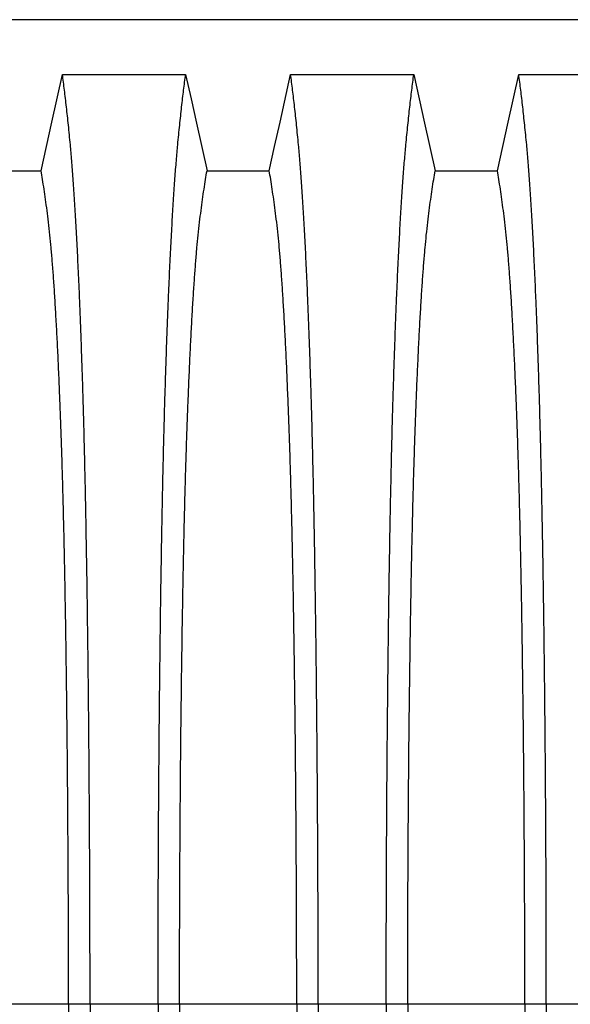
# Model space of a CAD drawing. Units: millimetres. Extents: x 648 to 27418, y 455 to 16615.
# Drawn here: x 22732 to 22946, y 9369 to 9751 of the extents above; entities that cross this region are included whole.
import ezdxf

# ---------------------------------------------------------------- set-up
doc = ezdxf.new("R2010")
doc.units = ezdxf.units.MM
doc.header["$LTSCALE"] = 65

msp = doc.modelspace()

# ---------------------------------------------------------------- linework, layer by layer
at = {"color": 7, "linetype": 'Continuous', "lineweight": 25}
for p, q in [((23075.95, 9751.33), (21846.46, 9751.33)), ((22750.96, 9368.6), (22705.43, 9368.6)), ((22759.31, 9368.6), (22750.96, 9368.6)), ((22785.76, 9368.6), (22759.31, 9368.6)), ((22794.11, 9368.6), (22785.76, 9368.6)), ((22839.64, 9368.6), (22794.11, 9368.6)), ((22847.99, 9368.6), (22839.64, 9368.6)), ((22874.44, 9368.6), (22847.99, 9368.6)), ((22882.79, 9368.6), (22874.44, 9368.6)), ((22928.32, 9368.6), (22882.79, 9368.6)), ((22936.67, 9368.6), (22928.32, 9368.6)), ((22963.12, 9368.6), (22936.67, 9368.6))]:
    msp.add_line(p, q, dxfattribs=at)
at = {"color": 7, "linetype": 'Continuous', "lineweight": 25, "flags": 128}
for points in [[(22740.28, 9692.64), (22742.38, 9702.08), (22744.48, 9711.53), (22748.59, 9730.05)], [(22748.59, 9730.05), (22760.61, 9730.05), (22772.62, 9730.05), (22796.48, 9730.05)], [(22796.48, 9730.05), (22798.58, 9720.61), (22800.68, 9711.16), (22804.79, 9692.64)], [(22828.96, 9692.64), (22831.06, 9702.08), (22833.16, 9711.53), (22837.27, 9730.05)], [(22837.27, 9730.05), (22849.29, 9730.05), (22861.3, 9730.05), (22885.16, 9730.05)], [(22885.16, 9730.05), (22887.26, 9720.61), (22889.36, 9711.16), (22893.47, 9692.64)], [(22917.64, 9692.64), (22919.74, 9702.08), (22921.84, 9711.53), (22925.95, 9730.05)], [(22925.95, 9730.05), (22937.97, 9730.05), (22949.98, 9730.05), (22973.84, 9730.05)], [(22716.11, 9692.64), (22728.2, 9692.64), (22734.24, 9692.64), (22740.28, 9692.64)], [(22804.79, 9692.64), (22816.88, 9692.64), (22822.92, 9692.64), (22828.96, 9692.64)], [(22893.47, 9692.64), (22905.56, 9692.64), (22911.6, 9692.64), (22917.64, 9692.64)]]:
    msp.add_lwpolyline(points, dxfattribs=at)
at = {"color": 7, "linetype": 'Continuous', "lineweight": 25}
for points, knots in [([(22759.31, 9368.6), (22759.31, 9373.2), (22759.31, 9382.38), (22759.29, 9396.09), (22759.25, 9409.68), (22759.2, 9423.12), (22759.13, 9436.4), (22759.05, 9449.51), (22758.96, 9462.41), (22758.85, 9475.29), (22758.72, 9488.13), (22758.59, 9500.87), (22758.43, 9513.31), (22758.27, 9525.42), (22758.09, 9537.17), (22757.9, 9548.55), (22757.7, 9559.53), (22757.49, 9570.09), (22757.26, 9580.21), (22757.03, 9589.86), (22756.79, 9599.04), (22756.52, 9608.15), (22756.22, 9617.39), (22755.9, 9626.75), (22755.57, 9635.71), (22755.18, 9645.11), (22754.76, 9654.81), (22754.27, 9664.61), (22753.78, 9673.7), (22753.27, 9682.08), (22752.75, 9689.73), (22752.21, 9696.66), (22751.61, 9703.57), (22750.92, 9710.36), (22750.15, 9717.47), (22749.37, 9724.08), (22748.85, 9728.06), (22748.59, 9730.05)], [0, 0, 0, 0, 0.022104, 0.044093, 0.065984, 0.087791, 0.109527, 0.131207, 0.152842, 0.174443, 0.197048, 0.21964, 0.242231, 0.264834, 0.28746, 0.310122, 0.332832, 0.355606, 0.378456, 0.401401, 0.424455, 0.447636, 0.474984, 0.502304, 0.529602, 0.556882, 0.592292, 0.627691, 0.663091, 0.698503, 0.733938, 0.769406, 0.80492, 0.853747, 0.902479, 0.951201, 1, 1, 1, 1]), ([(22785.76, 9368.6), (22785.76, 9373.2), (22785.77, 9382.38), (22785.79, 9396.09), (22785.83, 9409.68), (22785.88, 9423.12), (22785.94, 9436.4), (22786.02, 9449.51), (22786.12, 9462.41), (22786.23, 9475.29), (22786.35, 9488.13), (22786.49, 9500.87), (22786.64, 9513.31), (22786.81, 9525.42), (22786.98, 9537.17), (22787.17, 9548.55), (22787.37, 9559.53), (22787.59, 9570.09), (22787.81, 9580.21), (22788.04, 9589.86), (22788.29, 9599.04), (22788.56, 9608.15), (22788.85, 9617.39), (22789.17, 9626.75), (22789.51, 9635.71), (22789.89, 9645.11), (22790.32, 9654.81), (22790.8, 9664.61), (22791.3, 9673.7), (22791.81, 9682.08), (22792.33, 9689.73), (22792.86, 9696.66), (22793.47, 9703.57), (22794.16, 9710.36), (22794.93, 9717.47), (22795.7, 9724.08), (22796.22, 9728.06), (22796.48, 9730.05)], [0, 0, 0, 0, 0.022104, 0.044093, 0.065984, 0.087791, 0.109527, 0.131207, 0.152842, 0.174443, 0.197048, 0.21964, 0.242231, 0.264834, 0.28746, 0.310122, 0.332832, 0.355606, 0.378456, 0.401401, 0.424455, 0.447636, 0.474984, 0.502304, 0.529602, 0.556882, 0.592292, 0.627691, 0.663091, 0.698503, 0.733938, 0.769406, 0.80492, 0.853747, 0.902479, 0.951201, 1, 1, 1, 1]), ([(22847.99, 9368.6), (22847.99, 9373.2), (22847.99, 9382.38), (22847.97, 9396.09), (22847.93, 9409.68), (22847.88, 9423.12), (22847.81, 9436.4), (22847.73, 9449.51), (22847.64, 9462.41), (22847.53, 9475.29), (22847.4, 9488.13), (22847.27, 9500.87), (22847.11, 9513.31), (22846.95, 9525.42), (22846.77, 9537.17), (22846.58, 9548.55), (22846.38, 9559.53), (22846.17, 9570.09), (22845.94, 9580.21), (22845.71, 9589.86), (22845.47, 9599.04), (22845.2, 9608.15), (22844.9, 9617.39), (22844.58, 9626.75), (22844.25, 9635.71), (22843.86, 9645.11), (22843.44, 9654.81), (22842.95, 9664.61), (22842.46, 9673.7), (22841.95, 9682.08), (22841.43, 9689.73), (22840.89, 9696.66), (22840.29, 9703.57), (22839.6, 9710.36), (22838.83, 9717.47), (22838.05, 9724.08), (22837.53, 9728.06), (22837.27, 9730.05)], [0, 0, 0, 0, 0.022104, 0.044093, 0.065984, 0.087791, 0.109527, 0.131207, 0.152842, 0.174443, 0.197048, 0.21964, 0.242231, 0.264834, 0.28746, 0.310122, 0.332832, 0.355606, 0.378456, 0.401401, 0.424455, 0.447636, 0.474984, 0.502304, 0.529602, 0.556882, 0.592292, 0.627691, 0.663091, 0.698503, 0.733938, 0.769406, 0.80492, 0.853747, 0.902479, 0.951201, 1, 1, 1, 1]), ([(22874.44, 9368.6), (22874.44, 9373.2), (22874.45, 9382.38), (22874.47, 9396.09), (22874.51, 9409.68), (22874.56, 9423.12), (22874.62, 9436.4), (22874.7, 9449.51), (22874.8, 9462.41), (22874.91, 9475.29), (22875.03, 9488.13), (22875.17, 9500.87), (22875.32, 9513.31), (22875.49, 9525.42), (22875.66, 9537.17), (22875.85, 9548.55), (22876.05, 9559.53), (22876.27, 9570.09), (22876.49, 9580.21), (22876.72, 9589.86), (22876.97, 9599.04), (22877.24, 9608.15), (22877.53, 9617.39), (22877.85, 9626.75), (22878.19, 9635.71), (22878.57, 9645.11), (22879, 9654.81), (22879.48, 9664.61), (22879.98, 9673.7), (22880.49, 9682.08), (22881.01, 9689.73), (22881.54, 9696.66), (22882.15, 9703.57), (22882.84, 9710.36), (22883.61, 9717.47), (22884.38, 9724.08), (22884.9, 9728.06), (22885.16, 9730.05)], [0, 0, 0, 0, 0.022104, 0.044093, 0.065984, 0.087791, 0.109527, 0.131207, 0.152842, 0.174443, 0.197048, 0.21964, 0.242231, 0.264834, 0.28746, 0.310122, 0.332832, 0.355606, 0.378456, 0.401401, 0.424455, 0.447636, 0.474984, 0.502304, 0.529602, 0.556882, 0.592292, 0.627691, 0.663091, 0.698503, 0.733938, 0.769406, 0.80492, 0.853747, 0.902479, 0.951201, 1, 1, 1, 1]), ([(22936.67, 9368.6), (22936.67, 9373.2), (22936.67, 9382.38), (22936.65, 9396.09), (22936.61, 9409.68), (22936.56, 9423.12), (22936.49, 9436.4), (22936.41, 9449.51), (22936.32, 9462.41), (22936.21, 9475.29), (22936.08, 9488.13), (22935.95, 9500.87), (22935.79, 9513.31), (22935.63, 9525.42), (22935.45, 9537.17), (22935.26, 9548.55), (22935.06, 9559.53), (22934.85, 9570.09), (22934.62, 9580.21), (22934.39, 9589.86), (22934.15, 9599.04), (22933.88, 9608.15), (22933.58, 9617.39), (22933.26, 9626.75), (22932.93, 9635.71), (22932.54, 9645.11), (22932.12, 9654.81), (22931.63, 9664.61), (22931.14, 9673.7), (22930.63, 9682.08), (22930.11, 9689.73), (22929.57, 9696.66), (22928.97, 9703.57), (22928.28, 9710.36), (22927.51, 9717.47), (22926.73, 9724.08), (22926.21, 9728.06), (22925.95, 9730.05)], [0, 0, 0, 0, 0.022104, 0.044093, 0.065984, 0.087791, 0.109527, 0.131207, 0.152842, 0.174443, 0.197048, 0.21964, 0.242231, 0.264834, 0.28746, 0.310122, 0.332832, 0.355606, 0.378456, 0.401401, 0.424455, 0.447636, 0.474984, 0.502304, 0.529602, 0.556882, 0.592292, 0.627691, 0.663091, 0.698503, 0.733938, 0.769406, 0.80492, 0.853747, 0.902479, 0.951201, 1, 1, 1, 1]), ([(22750.96, 9368.6), (22750.96, 9373.11), (22750.96, 9382.11), (22750.93, 9395.55), (22750.89, 9408.87), (22750.83, 9422.05), (22750.75, 9435.06), (22750.66, 9447.63), (22750.56, 9459.76), (22750.45, 9471.43), (22750.33, 9482.88), (22750.19, 9494.06), (22750.03, 9505.2), (22749.87, 9516.24), (22749.68, 9527.14), (22749.49, 9537.65), (22749.28, 9547.77), (22749.06, 9557.45), (22748.83, 9566.5), (22748.6, 9574.93), (22748.36, 9582.75), (22748.11, 9590.06), (22747.86, 9597.17), (22747.56, 9604.96), (22747.21, 9613.29), (22746.82, 9622), (22746.4, 9630.19), (22745.98, 9637.85), (22745.55, 9644.93), (22745.11, 9651.44), (22744.66, 9657.38), (22744.2, 9662.77), (22743.71, 9667.94), (22743.18, 9672.65), (22742.61, 9677.19), (22742.03, 9681.49), (22741.45, 9685.5), (22740.87, 9689.25), (22740.48, 9691.51), (22740.28, 9692.64)], [0, 0, 0, 0, 0.0237528, 0.047401, 0.0709597, 0.0944422, 0.1178609, 0.1412269, 0.1632192, 0.1851823, 0.2071243, 0.2290536, 0.2509784, 0.2742367, 0.2975111, 0.3208141, 0.3441591, 0.3675614, 0.3910381, 0.4132585, 0.4355796, 0.4579951, 0.4803818, 0.5027241, 0.5341312, 0.5654678, 0.5967448, 0.6279736, 0.6591661, 0.6897786, 0.7203808, 0.7509858, 0.7816075, 0.8181014, 0.8545465, 0.8909094, 0.9272395, 0.9635865, 1, 1, 1, 1]), ([(22794.11, 9368.6), (22794.11, 9373.11), (22794.12, 9382.11), (22794.14, 9395.55), (22794.19, 9408.87), (22794.25, 9422.05), (22794.32, 9435.06), (22794.41, 9447.63), (22794.51, 9459.76), (22794.62, 9471.43), (22794.75, 9482.88), (22794.89, 9494.06), (22795.04, 9505.2), (22795.21, 9516.24), (22795.39, 9527.14), (22795.59, 9537.65), (22795.8, 9547.77), (22796.02, 9557.45), (22796.25, 9566.5), (22796.48, 9574.93), (22796.72, 9582.75), (22796.96, 9590.06), (22797.22, 9597.17), (22797.51, 9604.96), (22797.86, 9613.29), (22798.26, 9622), (22798.67, 9630.19), (22799.09, 9637.85), (22799.53, 9644.93), (22799.97, 9651.44), (22800.42, 9657.38), (22800.87, 9662.77), (22801.37, 9667.94), (22801.9, 9672.65), (22802.47, 9677.19), (22803.04, 9681.49), (22803.62, 9685.5), (22804.21, 9689.25), (22804.6, 9691.51), (22804.79, 9692.64)], [0, 0, 0, 0, 0.023753, 0.047401, 0.07096, 0.094442, 0.117861, 0.141227, 0.163219, 0.185182, 0.207124, 0.229054, 0.250978, 0.274237, 0.297511, 0.320814, 0.344159, 0.367561, 0.391038, 0.413259, 0.43558, 0.457995, 0.480382, 0.502724, 0.534131, 0.565468, 0.596745, 0.627974, 0.659166, 0.689779, 0.720381, 0.750986, 0.781607, 0.818101, 0.854546, 0.890909, 0.92724, 0.963586, 1, 1, 1, 1]), ([(22839.64, 9368.6), (22839.64, 9373.11), (22839.64, 9382.11), (22839.61, 9395.55), (22839.57, 9408.87), (22839.51, 9422.05), (22839.43, 9435.06), (22839.34, 9447.63), (22839.24, 9459.76), (22839.13, 9471.43), (22839.01, 9482.88), (22838.87, 9494.06), (22838.71, 9505.2), (22838.55, 9516.24), (22838.36, 9527.14), (22838.17, 9537.65), (22837.96, 9547.77), (22837.74, 9557.45), (22837.51, 9566.5), (22837.28, 9574.93), (22837.04, 9582.75), (22836.79, 9590.06), (22836.54, 9597.17), (22836.24, 9604.96), (22835.89, 9613.29), (22835.5, 9622), (22835.08, 9630.19), (22834.66, 9637.85), (22834.23, 9644.93), (22833.79, 9651.44), (22833.34, 9657.38), (22832.88, 9662.77), (22832.39, 9667.94), (22831.86, 9672.65), (22831.29, 9677.19), (22830.71, 9681.49), (22830.13, 9685.5), (22829.55, 9689.25), (22829.16, 9691.51), (22828.96, 9692.64)], [0, 0, 0, 0, 0.0237528, 0.047401, 0.0709597, 0.0944422, 0.1178609, 0.1412269, 0.1632192, 0.1851823, 0.2071243, 0.2290536, 0.2509784, 0.2742367, 0.2975111, 0.3208141, 0.3441591, 0.3675614, 0.3910381, 0.4132585, 0.4355796, 0.4579951, 0.4803818, 0.5027241, 0.5341312, 0.5654678, 0.5967448, 0.6279736, 0.6591661, 0.6897786, 0.7203808, 0.7509858, 0.7816075, 0.8181014, 0.8545465, 0.8909094, 0.9272395, 0.9635865, 1, 1, 1, 1]), ([(22882.79, 9368.6), (22882.79, 9373.11), (22882.8, 9382.11), (22882.82, 9395.55), (22882.87, 9408.87), (22882.93, 9422.05), (22883, 9435.06), (22883.09, 9447.63), (22883.19, 9459.76), (22883.3, 9471.43), (22883.43, 9482.88), (22883.57, 9494.06), (22883.72, 9505.2), (22883.89, 9516.24), (22884.07, 9527.14), (22884.27, 9537.65), (22884.48, 9547.77), (22884.7, 9557.45), (22884.93, 9566.5), (22885.16, 9574.93), (22885.4, 9582.75), (22885.64, 9590.06), (22885.9, 9597.17), (22886.19, 9604.96), (22886.54, 9613.29), (22886.94, 9622), (22887.35, 9630.19), (22887.77, 9637.85), (22888.21, 9644.93), (22888.65, 9651.44), (22889.1, 9657.38), (22889.55, 9662.77), (22890.05, 9667.94), (22890.58, 9672.65), (22891.15, 9677.19), (22891.72, 9681.49), (22892.3, 9685.5), (22892.89, 9689.25), (22893.28, 9691.51), (22893.47, 9692.64)], [0, 0, 0, 0, 0.0237528, 0.047401, 0.0709597, 0.0944422, 0.1178609, 0.1412269, 0.1632192, 0.1851823, 0.2071243, 0.2290536, 0.2509784, 0.2742367, 0.2975111, 0.3208141, 0.3441591, 0.3675614, 0.3910381, 0.4132585, 0.4355796, 0.4579951, 0.4803818, 0.5027241, 0.5341312, 0.5654678, 0.5967448, 0.6279736, 0.6591661, 0.6897786, 0.7203808, 0.7509858, 0.7816075, 0.8181014, 0.8545465, 0.8909094, 0.9272395, 0.9635865, 1, 1, 1, 1]), ([(22928.32, 9368.6), (22928.32, 9373.11), (22928.32, 9382.11), (22928.29, 9395.55), (22928.25, 9408.87), (22928.19, 9422.05), (22928.11, 9435.06), (22928.02, 9447.63), (22927.92, 9459.76), (22927.81, 9471.43), (22927.69, 9482.88), (22927.55, 9494.06), (22927.39, 9505.2), (22927.23, 9516.24), (22927.04, 9527.14), (22926.85, 9537.65), (22926.64, 9547.77), (22926.42, 9557.45), (22926.19, 9566.5), (22925.96, 9574.93), (22925.72, 9582.75), (22925.47, 9590.06), (22925.22, 9597.17), (22924.92, 9604.96), (22924.57, 9613.29), (22924.18, 9622), (22923.76, 9630.19), (22923.34, 9637.85), (22922.91, 9644.93), (22922.47, 9651.44), (22922.02, 9657.38), (22921.56, 9662.77), (22921.07, 9667.94), (22920.54, 9672.65), (22919.97, 9677.19), (22919.39, 9681.49), (22918.81, 9685.5), (22918.23, 9689.25), (22917.84, 9691.51), (22917.64, 9692.64)], [0, 0, 0, 0, 0.023753, 0.047401, 0.07096, 0.094442, 0.117861, 0.141227, 0.163219, 0.185182, 0.207124, 0.229054, 0.250978, 0.274237, 0.297511, 0.320814, 0.344159, 0.367561, 0.391038, 0.413259, 0.43558, 0.457995, 0.480382, 0.502724, 0.534131, 0.565468, 0.596745, 0.627974, 0.659166, 0.689779, 0.720381, 0.750986, 0.781607, 0.818101, 0.854546, 0.890909, 0.92724, 0.963586, 1, 1, 1, 1]), ([(22750.96, 9368.6), (22750.96, 9364.09), (22750.96, 9355.09), (22750.93, 9341.65), (22750.89, 9328.33), (22750.83, 9315.15), (22750.75, 9302.14), (22750.66, 9289.57), (22750.56, 9277.44), (22750.45, 9265.76), (22750.33, 9254.32), (22750.19, 9243.13), (22750.03, 9232), (22749.87, 9220.96), (22749.68, 9210.06), (22749.49, 9199.55), (22749.28, 9189.43), (22749.06, 9179.75), (22748.83, 9170.7), (22748.6, 9162.27), (22748.36, 9154.45), (22748.11, 9147.14), (22747.86, 9140.03), (22747.56, 9132.24), (22747.21, 9123.91), (22746.82, 9115.2), (22746.4, 9107.01), (22745.98, 9099.35), (22745.55, 9092.27), (22745.11, 9085.76), (22744.66, 9079.82), (22744.2, 9074.43), (22743.71, 9069.26), (22743.18, 9064.55), (22742.61, 9060.01), (22742.03, 9055.71), (22741.45, 9051.7), (22740.87, 9047.95), (22740.48, 9045.69), (22740.28, 9044.56)], [0, 0, 0, 0, 0.0237528, 0.047401, 0.0709597, 0.0944422, 0.1178609, 0.1412269, 0.1632192, 0.1851823, 0.2071243, 0.2290536, 0.2509784, 0.2742367, 0.2975111, 0.3208141, 0.3441591, 0.3675614, 0.3910381, 0.4132585, 0.4355796, 0.4579951, 0.4803818, 0.5027241, 0.5341312, 0.5654678, 0.5967448, 0.6279736, 0.6591661, 0.6897786, 0.7203808, 0.7509858, 0.7816075, 0.8181014, 0.8545465, 0.8909094, 0.9272395, 0.9635865, 1, 1, 1, 1]), ([(22759.31, 9368.6), (22759.31, 9364), (22759.31, 9354.82), (22759.29, 9341.11), (22759.25, 9327.52), (22759.2, 9314.08), (22759.13, 9300.79), (22759.05, 9287.69), (22758.96, 9274.79), (22758.85, 9261.91), (22758.72, 9249.07), (22758.59, 9236.33), (22758.43, 9223.89), (22758.27, 9211.78), (22758.09, 9200.03), (22757.9, 9188.65), (22757.7, 9177.67), (22757.49, 9167.11), (22757.26, 9156.99), (22757.03, 9147.34), (22756.79, 9138.16), (22756.52, 9129.05), (22756.22, 9119.81), (22755.9, 9110.45), (22755.57, 9101.49), (22755.18, 9092.09), (22754.76, 9082.39), (22754.27, 9072.59), (22753.78, 9063.5), (22753.27, 9055.12), (22752.75, 9047.47), (22752.21, 9040.54), (22751.61, 9033.63), (22750.92, 9026.84), (22750.15, 9019.73), (22749.37, 9013.12), (22748.85, 9009.14), (22748.59, 9007.15)], [0, 0, 0, 0, 0.022104, 0.044093, 0.065984, 0.087791, 0.109527, 0.131207, 0.152842, 0.174443, 0.197048, 0.21964, 0.242231, 0.264834, 0.28746, 0.310122, 0.332832, 0.355606, 0.378456, 0.401401, 0.424455, 0.447636, 0.474984, 0.502304, 0.529602, 0.556882, 0.592292, 0.627691, 0.663091, 0.698503, 0.733938, 0.769406, 0.80492, 0.853747, 0.902479, 0.951201, 1, 1, 1, 1]), ([(22785.76, 9368.6), (22785.76, 9364), (22785.77, 9354.82), (22785.79, 9341.11), (22785.83, 9327.52), (22785.88, 9314.08), (22785.94, 9300.79), (22786.02, 9287.69), (22786.12, 9274.79), (22786.23, 9261.91), (22786.35, 9249.07), (22786.49, 9236.33), (22786.64, 9223.89), (22786.81, 9211.78), (22786.98, 9200.03), (22787.17, 9188.65), (22787.37, 9177.67), (22787.59, 9167.11), (22787.81, 9156.99), (22788.04, 9147.34), (22788.29, 9138.16), (22788.56, 9129.05), (22788.85, 9119.81), (22789.17, 9110.45), (22789.51, 9101.49), (22789.89, 9092.09), (22790.32, 9082.39), (22790.8, 9072.59), (22791.3, 9063.5), (22791.81, 9055.12), (22792.33, 9047.47), (22792.86, 9040.54), (22793.47, 9033.63), (22794.16, 9026.84), (22794.93, 9019.73), (22795.7, 9013.12), (22796.22, 9009.14), (22796.48, 9007.15)], [0, 0, 0, 0, 0.022104, 0.044093, 0.065984, 0.087791, 0.109527, 0.131207, 0.152842, 0.174443, 0.197048, 0.21964, 0.242231, 0.264834, 0.28746, 0.310122, 0.332832, 0.355606, 0.378456, 0.401401, 0.424455, 0.447636, 0.474984, 0.502304, 0.529602, 0.556882, 0.592292, 0.627691, 0.663091, 0.698503, 0.733938, 0.769406, 0.80492, 0.853747, 0.902479, 0.951201, 1, 1, 1, 1]), ([(22794.11, 9368.6), (22794.11, 9364.09), (22794.12, 9355.09), (22794.14, 9341.65), (22794.19, 9328.33), (22794.25, 9315.15), (22794.32, 9302.14), (22794.41, 9289.57), (22794.51, 9277.44), (22794.62, 9265.76), (22794.75, 9254.32), (22794.89, 9243.13), (22795.04, 9232), (22795.21, 9220.96), (22795.39, 9210.06), (22795.59, 9199.55), (22795.8, 9189.43), (22796.02, 9179.75), (22796.25, 9170.7), (22796.48, 9162.27), (22796.72, 9154.45), (22796.96, 9147.14), (22797.22, 9140.03), (22797.51, 9132.24), (22797.86, 9123.91), (22798.26, 9115.2), (22798.67, 9107.01), (22799.09, 9099.35), (22799.53, 9092.27), (22799.97, 9085.76), (22800.42, 9079.82), (22800.87, 9074.43), (22801.37, 9069.26), (22801.9, 9064.55), (22802.47, 9060.01), (22803.04, 9055.71), (22803.62, 9051.7), (22804.21, 9047.95), (22804.6, 9045.69), (22804.79, 9044.56)], [0, 0, 0, 0, 0.023753, 0.047401, 0.07096, 0.094442, 0.117861, 0.141227, 0.163219, 0.185182, 0.207124, 0.229054, 0.250978, 0.274237, 0.297511, 0.320814, 0.344159, 0.367561, 0.391038, 0.413259, 0.43558, 0.457995, 0.480382, 0.502724, 0.534131, 0.565468, 0.596745, 0.627974, 0.659166, 0.689779, 0.720381, 0.750986, 0.781607, 0.818101, 0.854546, 0.890909, 0.92724, 0.963586, 1, 1, 1, 1]), ([(22839.64, 9368.6), (22839.64, 9364.09), (22839.64, 9355.09), (22839.61, 9341.65), (22839.57, 9328.33), (22839.51, 9315.15), (22839.43, 9302.14), (22839.34, 9289.57), (22839.24, 9277.44), (22839.13, 9265.76), (22839.01, 9254.32), (22838.87, 9243.13), (22838.71, 9232), (22838.55, 9220.96), (22838.36, 9210.06), (22838.17, 9199.55), (22837.96, 9189.43), (22837.74, 9179.75), (22837.51, 9170.7), (22837.28, 9162.27), (22837.04, 9154.45), (22836.79, 9147.14), (22836.54, 9140.03), (22836.24, 9132.24), (22835.89, 9123.91), (22835.5, 9115.2), (22835.08, 9107.01), (22834.66, 9099.35), (22834.23, 9092.27), (22833.79, 9085.76), (22833.34, 9079.82), (22832.88, 9074.43), (22832.39, 9069.26), (22831.86, 9064.55), (22831.29, 9060.01), (22830.71, 9055.71), (22830.13, 9051.7), (22829.55, 9047.95), (22829.16, 9045.69), (22828.96, 9044.56)], [0, 0, 0, 0, 0.0237528, 0.047401, 0.0709597, 0.0944422, 0.1178609, 0.1412269, 0.1632192, 0.1851823, 0.2071243, 0.2290536, 0.2509784, 0.2742367, 0.2975111, 0.3208141, 0.3441591, 0.3675614, 0.3910381, 0.4132585, 0.4355796, 0.4579951, 0.4803818, 0.5027241, 0.5341312, 0.5654678, 0.5967448, 0.6279736, 0.6591661, 0.6897786, 0.7203808, 0.7509858, 0.7816075, 0.8181014, 0.8545465, 0.8909094, 0.9272395, 0.9635865, 1, 1, 1, 1]), ([(22847.99, 9368.6), (22847.99, 9364), (22847.99, 9354.82), (22847.97, 9341.11), (22847.93, 9327.52), (22847.88, 9314.08), (22847.81, 9300.79), (22847.73, 9287.69), (22847.64, 9274.79), (22847.53, 9261.91), (22847.4, 9249.07), (22847.27, 9236.33), (22847.11, 9223.89), (22846.95, 9211.78), (22846.77, 9200.03), (22846.58, 9188.65), (22846.38, 9177.67), (22846.17, 9167.11), (22845.94, 9156.99), (22845.71, 9147.34), (22845.47, 9138.16), (22845.2, 9129.05), (22844.9, 9119.81), (22844.58, 9110.45), (22844.25, 9101.49), (22843.86, 9092.09), (22843.44, 9082.39), (22842.95, 9072.59), (22842.46, 9063.5), (22841.95, 9055.12), (22841.43, 9047.47), (22840.89, 9040.54), (22840.29, 9033.63), (22839.6, 9026.84), (22838.83, 9019.73), (22838.05, 9013.12), (22837.53, 9009.14), (22837.27, 9007.15)], [0, 0, 0, 0, 0.022104, 0.044093, 0.065984, 0.087791, 0.109527, 0.131207, 0.152842, 0.174443, 0.197048, 0.21964, 0.242231, 0.264834, 0.28746, 0.310122, 0.332832, 0.355606, 0.378456, 0.401401, 0.424455, 0.447636, 0.474984, 0.502304, 0.529602, 0.556882, 0.592292, 0.627691, 0.663091, 0.698503, 0.733938, 0.769406, 0.80492, 0.853747, 0.902479, 0.951201, 1, 1, 1, 1]), ([(22874.44, 9368.6), (22874.44, 9364), (22874.45, 9354.82), (22874.47, 9341.11), (22874.51, 9327.52), (22874.56, 9314.08), (22874.62, 9300.79), (22874.7, 9287.69), (22874.8, 9274.79), (22874.91, 9261.91), (22875.03, 9249.07), (22875.17, 9236.33), (22875.32, 9223.89), (22875.49, 9211.78), (22875.66, 9200.03), (22875.85, 9188.65), (22876.05, 9177.67), (22876.27, 9167.11), (22876.49, 9156.99), (22876.72, 9147.34), (22876.97, 9138.16), (22877.24, 9129.05), (22877.53, 9119.81), (22877.85, 9110.45), (22878.19, 9101.49), (22878.57, 9092.09), (22879, 9082.39), (22879.48, 9072.59), (22879.98, 9063.5), (22880.49, 9055.12), (22881.01, 9047.47), (22881.54, 9040.54), (22882.15, 9033.63), (22882.84, 9026.84), (22883.61, 9019.73), (22884.38, 9013.12), (22884.9, 9009.14), (22885.16, 9007.15)], [0, 0, 0, 0, 0.022104, 0.044093, 0.065984, 0.087791, 0.109527, 0.131207, 0.152842, 0.174443, 0.197048, 0.21964, 0.242231, 0.264834, 0.28746, 0.310122, 0.332832, 0.355606, 0.378456, 0.401401, 0.424455, 0.447636, 0.474984, 0.502304, 0.529602, 0.556882, 0.592292, 0.627691, 0.663091, 0.698503, 0.733938, 0.769406, 0.80492, 0.853747, 0.902479, 0.951201, 1, 1, 1, 1]), ([(22882.79, 9368.6), (22882.79, 9364.09), (22882.8, 9355.09), (22882.82, 9341.65), (22882.87, 9328.33), (22882.93, 9315.15), (22883, 9302.14), (22883.09, 9289.57), (22883.19, 9277.44), (22883.3, 9265.76), (22883.43, 9254.32), (22883.57, 9243.13), (22883.72, 9232), (22883.89, 9220.96), (22884.07, 9210.06), (22884.27, 9199.55), (22884.48, 9189.43), (22884.7, 9179.75), (22884.93, 9170.7), (22885.16, 9162.27), (22885.4, 9154.45), (22885.64, 9147.14), (22885.9, 9140.03), (22886.19, 9132.24), (22886.54, 9123.91), (22886.94, 9115.2), (22887.35, 9107.01), (22887.77, 9099.35), (22888.21, 9092.27), (22888.65, 9085.76), (22889.1, 9079.82), (22889.55, 9074.43), (22890.05, 9069.26), (22890.58, 9064.55), (22891.15, 9060.01), (22891.72, 9055.71), (22892.3, 9051.7), (22892.89, 9047.95), (22893.28, 9045.69), (22893.47, 9044.56)], [0, 0, 0, 0, 0.0237528, 0.047401, 0.0709597, 0.0944422, 0.1178609, 0.1412269, 0.1632192, 0.1851823, 0.2071243, 0.2290536, 0.2509784, 0.2742367, 0.2975111, 0.3208141, 0.3441591, 0.3675614, 0.3910381, 0.4132585, 0.4355796, 0.4579951, 0.4803818, 0.5027241, 0.5341312, 0.5654678, 0.5967448, 0.6279736, 0.6591661, 0.6897786, 0.7203808, 0.7509858, 0.7816075, 0.8181014, 0.8545465, 0.8909094, 0.9272395, 0.9635865, 1, 1, 1, 1]), ([(22928.32, 9368.6), (22928.32, 9364.09), (22928.32, 9355.09), (22928.29, 9341.65), (22928.25, 9328.33), (22928.19, 9315.15), (22928.11, 9302.14), (22928.02, 9289.57), (22927.92, 9277.44), (22927.81, 9265.76), (22927.69, 9254.32), (22927.55, 9243.13), (22927.39, 9232), (22927.23, 9220.96), (22927.04, 9210.06), (22926.85, 9199.55), (22926.64, 9189.43), (22926.42, 9179.75), (22926.19, 9170.7), (22925.96, 9162.27), (22925.72, 9154.45), (22925.47, 9147.14), (22925.22, 9140.03), (22924.92, 9132.24), (22924.57, 9123.91), (22924.18, 9115.2), (22923.76, 9107.01), (22923.34, 9099.35), (22922.91, 9092.27), (22922.47, 9085.76), (22922.02, 9079.82), (22921.56, 9074.43), (22921.07, 9069.26), (22920.54, 9064.55), (22919.97, 9060.01), (22919.39, 9055.71), (22918.81, 9051.7), (22918.23, 9047.95), (22917.84, 9045.69), (22917.64, 9044.56)], [0, 0, 0, 0, 0.0237528, 0.047401, 0.0709597, 0.0944422, 0.1178609, 0.1412269, 0.1632192, 0.1851823, 0.2071243, 0.2290536, 0.2509784, 0.2742367, 0.2975111, 0.3208141, 0.3441591, 0.3675614, 0.3910381, 0.4132585, 0.4355796, 0.4579951, 0.4803818, 0.5027241, 0.5341312, 0.5654678, 0.5967448, 0.6279736, 0.6591661, 0.6897786, 0.7203808, 0.7509858, 0.7816075, 0.8181014, 0.8545465, 0.8909094, 0.9272395, 0.9635865, 1, 1, 1, 1]), ([(22936.67, 9368.6), (22936.67, 9364), (22936.67, 9354.82), (22936.65, 9341.11), (22936.61, 9327.52), (22936.56, 9314.08), (22936.49, 9300.79), (22936.41, 9287.69), (22936.32, 9274.79), (22936.21, 9261.91), (22936.08, 9249.07), (22935.95, 9236.33), (22935.79, 9223.89), (22935.63, 9211.78), (22935.45, 9200.03), (22935.26, 9188.65), (22935.06, 9177.67), (22934.85, 9167.11), (22934.62, 9156.99), (22934.39, 9147.34), (22934.15, 9138.16), (22933.88, 9129.05), (22933.58, 9119.81), (22933.26, 9110.45), (22932.93, 9101.49), (22932.54, 9092.09), (22932.12, 9082.39), (22931.63, 9072.59), (22931.14, 9063.5), (22930.63, 9055.12), (22930.11, 9047.47), (22929.57, 9040.54), (22928.97, 9033.63), (22928.28, 9026.84), (22927.51, 9019.73), (22926.73, 9013.12), (22926.21, 9009.14), (22925.95, 9007.15)], [0, 0, 0, 0, 0.022104, 0.044093, 0.065984, 0.087791, 0.109527, 0.131207, 0.152842, 0.174443, 0.197048, 0.21964, 0.242231, 0.264834, 0.28746, 0.310122, 0.332832, 0.355606, 0.378456, 0.401401, 0.424455, 0.447636, 0.474984, 0.502304, 0.529602, 0.556882, 0.592292, 0.627691, 0.663091, 0.698503, 0.733938, 0.769406, 0.80492, 0.853747, 0.902479, 0.951201, 1, 1, 1, 1])]:
    msp.add_open_spline(points, degree=3, knots=knots, dxfattribs=at)

doc.saveas('drawing.dxf')
